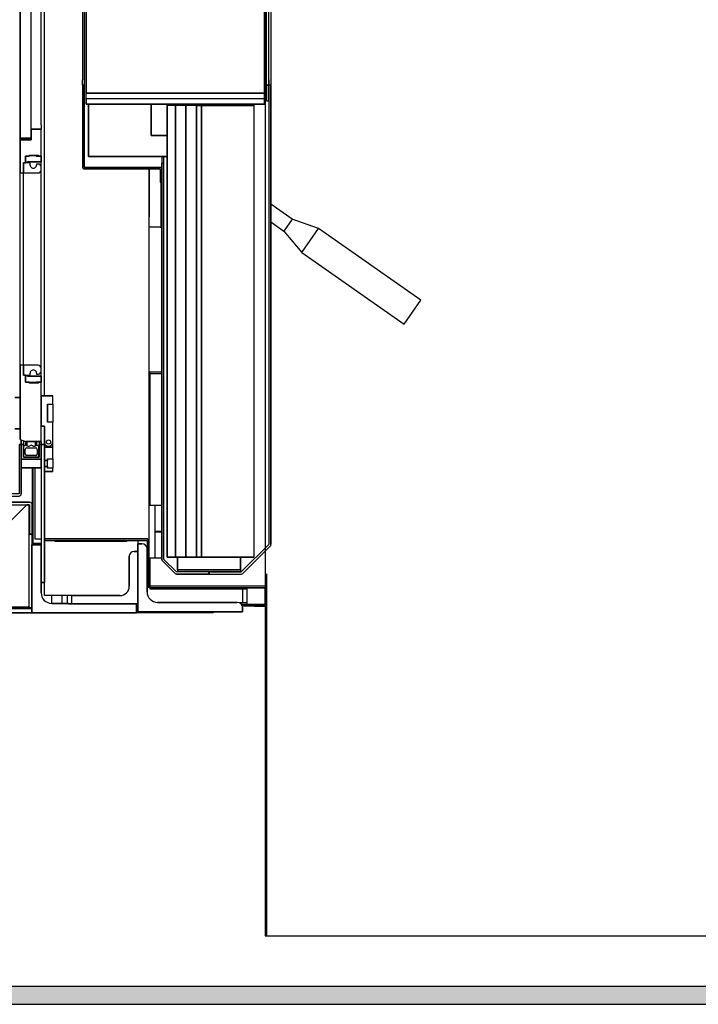
# Model space of a CAD drawing. Units: centimetres. Extents: x 12 to 3128, y -538 to 4398.
# Drawn here: x 753 to 754, y -520 to -519 of the extents above; entities that cross this region are included whole.
import ezdxf
from ezdxf.lldxf.tags import DXFTag

# ---------------------------------------------------------------- set-up
doc = ezdxf.new("R2010")
doc.units = ezdxf.units.CM
doc.header["$LTSCALE"] = 10
doc.header["$MEASUREMENT"] = 0
for name, color, linetype in [('xrif_ESE PRG Interrato stralcio_170609$0$_arredi radio', 251, 'Continuous'), ('xrif_ESE PRG Interrato stralcio_170609$0$_PARETI MEDICALI_piombo', 96, 'Continuous'), ('xrif_ESE PRG Interrato stralcio_170609$0$Arredo', 251, 'Continuous')]:
    doc.layers.add(name, color=color, linetype=linetype)
doc.layers.add('xrif_ESE PRG Interrato stralcio_170609$0$AREE_NPLT', color=23, linetype='Continuous', plot=False)
tags = doc.linetypes.add('xrif_ESE PRG Interrato stralcio_170609$0$HIDDEN2', pattern=[0.1875, 0.125, -0.0625]).pattern_tags.tags
tags[6:7] = [DXFTag(74, 4), DXFTag(75, 0), DXFTag(340, '0'), DXFTag(46, 0.0), DXFTag(50, 0.0), DXFTag(44, 0.0), DXFTag(45, 0.0)]
tags[4:5] = [DXFTag(74, 4), DXFTag(75, 0), DXFTag(340, '0'), DXFTag(46, 0.0), DXFTag(50, 0.0), DXFTag(44, 0.0), DXFTag(45, 0.0)]

# ---------------------------------------------------------------- blocks, each defined once
blk = doc.blocks.new('*E49')
at = {"color": 0, "linetype": 'Continuous', "ltscale": 25.4}
for points in [[(1305, 408.02), (1306.5, 408.02), (1306.5, 420.51, 0.414214), (1304.99, 422.02), (1232.51, 422.02, -0.414214), (1232.5, 422.03), (1232.5, 500.5), (1231, 500.5), (1231, 422.03, 0.414214), (1232.51, 420.52), (1304.99, 420.52, -0.414214), (1305, 420.51), (1305, 408.02)], [(1351.34, 34), (1382.33, 34, 0.198912), (1383.75, 34.59), (1409.91, 60.75, 0.198912), (1410.5, 62.17), (1410.5, 500.5), (1408.5, 500.5), (1408.5, 62.17, -0.198912), (1408.5, 62.16), (1382.34, 36, -0.198912), (1382.33, 36), (1351.34, 36), (1351.34, 34)], [(1351.52, 36), (1320.52, 36, -0.198912), (1320.52, 36), (1308.5, 48.02, -0.198912), (1308.5, 48.02), (1308.5, 426), (1306.5, 426), (1306.5, 48.02, 0.198912), (1307.09, 46.6), (1319.1, 34.59, 0.198912), (1320.52, 34), (1351.52, 34), (1351.52, 36)], [(242.5, 108.49), (1170.49, 108.49, 0.414214), (1172.5, 110.5), (1172.5, 157.5), (1170.5, 157.5), (1170.5, 110.5, -0.414214), (1170.49, 110.49), (242.5, 110.49), (242.5, 108.49)], [(1183, 100, 0.414214), (1180.5, 102.5), (1129.5, 102.5, 0.414214), (1127, 100), (1127, 72), (1129.5, 72), (1129.5, 100, -0.414214), (1129.5, 100), (1180.5, 100, -0.414214), (1180.5, 100), (1180.5, 72), (1183, 72), (1183, 100)], [(1292.5, 21.5), (1294, 21.5), (1294, 65.99, 0.414214), (1292.49, 67.5), (1194.5, 67.5), (1194.5, 66), (1292.49, 66, -0.414214), (1292.5, 65.99), (1292.5, 21.5)], [(1405, 3.5, 0.414214), (1406.5, 5), (1406.5, 21, 0.414214), (1405, 22.5), (1295, 22.5), (1295, 21), (1405, 21, -0.414214), (1405, 21), (1405, 5, -0.414214), (1405, 5), (1395, 5), (1395, 3.5), (1405, 3.5)]]:
    blk.add_lwpolyline(points, format="xyb", close=True, dxfattribs=at)
for centre, start, end in [((1232.51, 422.03), 180, 270), ((1304.99, 420.51), 0, 90), ((1292.49, 65.99), 0, 90), ((1408.49, 62.17), 315, 360), ((1308.51, 48.02), 180, 225), ((1320.52, 36.01), 225, 270), ((1382.33, 36.01), 270, 315)]:
    blk.add_arc(centre, 0.01, start, end, dxfattribs=at)
blk = doc.blocks.new('xrif_ESE PRG Interrato stralcio_170609$0$A$C1024189C')
h = blk.add_hatch()
h.set_pattern_fill('ANGLE', color=256)
h.set_pattern_definition([(0, (-3.1406, 81.772), (0, 6.985), [5.08, -1.905]), (90, (-3.1406, 81.772), (-6.985, 4e-16), [5.08, -1.905])])
h.paths.add_polyline_path([(0.049, 8.8528), (1.4565, 8.8528), (1.4565, 7.3253), (0.049, 7.3253)])
h.paths.add_polyline_path([(1.3615, 7.3253), (0.04934, 7.3253), (0.04934, 1.85957), (1.3615, 1.85957)])
h.paths.add_polyline_path([(0.04934, 1.85957), (1.46234, 1.85957), (1.46234, 0.35657), (0.90934, 0.35657), (0.90934, 0), (0.70934, 0), (0.70934, 0.35657), (0.04934, 0.35657)])
at = {"linetype": 'Continuous', "ltscale": 25.4}
for p, q in [((1.24634, 0.56357), (1.24634, 1.65907)), ((1.22334, 0.80957), (1.22334, 1.40957)), ((1.22334, 1.40957), (1.22334, 0.80957)), ((1.23384, 0.80957), (1.23384, 1.40957)), ((1.23384, 0.80957), (1.23384, 1.40957)), ((1.24334, 0.82207), (1.24334, 1.39707)), ((1.28634, 0.85257), (1.28634, 1.35257)), ((1.28634, 1.35257), (1.28634, 0.85257)), ((1.45634, 0.85257), (1.45634, 1.35257)), ((1.45634, 0.85257), (1.45634, 1.35257)), ((1.28284, 1.34007), (1.28284, 0.86507)), ((1.28434, 1.34007), (1.28434, 0.86507)), ((1.45834, 0.86507), (1.45834, 1.34007)), ((1.46034, 0.86507), (1.46034, 1.34007)), ((1.46034, 0.86507), (1.46034, 1.34007)), ((1.46234, 1.34007), (1.46234, 0.86507)), ((1.28284, 0.86007), (1.28284, 0.86507)), ((1.28434, 0.86507), (1.28434, 0.86007)), ((1.45834, 0.86007), (1.45834, 0.86507)), ((1.46034, 0.86007), (1.46034, 0.86507)), ((1.46034, 0.86507), (1.46034, 0.86007)), ((1.46234, 0.86507), (1.46234, 0.86007)), ((1.28284, 0.86007), (1.28284, 0.7816)), ((1.28284, 0.86007), (1.28434, 0.86007)), ((1.28434, 0.86007), (1.28434, 0.7816)), ((1.45834, 0.84507), (1.45834, 0.86007)), ((1.45834, 0.86007), (1.46034, 0.86007)), ((1.46034, 0.86007), (1.45834, 0.86007)), ((1.45834, 0.86007), (1.45834, 0.84507)), ((1.46034, 0.86007), (1.46034, 0.42174)), ((1.46234, 0.86007), (1.46034, 0.86007)), ((1.46034, 0.84507), (1.46034, 0.86007)), ((1.46034, 0.84507), (1.46034, 0.86007)), ((1.46234, 0.86007), (1.46234, 0.42174)), ((1.28634, 0.84707), (1.28634, 0.85257)), ((1.45634, 0.85257), (1.28634, 0.85257)), ((1.28634, 0.85257), (1.45634, 0.85257)), ((1.45634, 0.84707), (1.28634, 0.84707)), ((1.28634, 0.84207), (1.28634, 0.84707)), ((1.45634, 0.84707), (1.28634, 0.84707)), ((1.28634, 0.84707), (1.28634, 0.84207)), ((1.45634, 0.84707), (1.45634, 0.85257)), ((1.45634, 0.85257), (1.45634, 0.85257)), ((1.45634, 0.84207), (1.45634, 0.84707)), ((1.45634, 0.84207), (1.45634, 0.84707)), ((1.45634, 0.84207), (1.28634, 0.84207)), ((1.28634, 0.84207), (1.45634, 0.84207)), ((1.28834, 0.79207), (1.28834, 0.84207)), ((1.28834, 0.84207), (1.34834, 0.84207)), ((1.34834, 0.84207), (1.28834, 0.84207)), ((1.28834, 0.84207), (1.28834, 0.79207)), ((1.34834, 0.84207), (1.34834, 0.81207)), ((1.36334, 0.84207), (1.34834, 0.84207)), ((1.34834, 0.84207), (1.34834, 0.81207)), ((1.36334, 0.84207), (1.34834, 0.84207)), ((1.34834, 0.84207), (1.34834, 0.81207)), ((1.34834, 0.81207), (1.34834, 0.84207)), ((1.36334, 0.81207), (1.36334, 0.84207)), ((1.36334, 0.81207), (1.36334, 0.84207)), ((1.36334, 0.84207), (1.36334, 0.84207)), ((1.36334, 0.40957), (1.36334, 0.84057)), ((1.37134, 0.84057), (1.36334, 0.84057)), ((1.37134, 0.84057), (1.36334, 0.84057)), ((1.36334, 0.84057), (1.36334, 0.40957)), ((1.37134, 0.84057), (1.37134, 0.84207)), ((1.37134, 0.84057), (1.37134, 0.84207)), ((1.37134, 0.40957), (1.37134, 0.84057)), ((1.38134, 0.84057), (1.37134, 0.84057)), ((1.37134, 0.84057), (1.37134, 0.40957)), ((1.38134, 0.84057), (1.37134, 0.84057)), ((1.37134, 0.84057), (1.37134, 0.40957)), ((1.37134, 0.40957), (1.37134, 0.84057)), ((1.38134, 0.84057), (1.38134, 0.84207)), ((1.38134, 0.84057), (1.38134, 0.84207)), ((1.38134, 0.40957), (1.38134, 0.84057)), ((1.39134, 0.84057), (1.38134, 0.84057)), ((1.38134, 0.84057), (1.38134, 0.40957)), ((1.39134, 0.84057), (1.38134, 0.84057)), ((1.38134, 0.84057), (1.38134, 0.40957)), ((1.38134, 0.40957), (1.38134, 0.84057)), ((1.39134, 0.84057), (1.39134, 0.84207)), ((1.39134, 0.84207), (1.39134, 0.84057)), ((1.39134, 0.84057), (1.39134, 0.40957)), ((1.39134, 0.84057), (1.39134, 0.40957)), ((1.39134, 0.84057), (1.39634, 0.84057)), ((1.39134, 0.40957), (1.39134, 0.84057)), ((1.39634, 0.84057), (1.39134, 0.84057)), ((1.39134, 0.84057), (1.39134, 0.40957)), ((1.39634, 0.84057), (1.39634, 0.84207)), ((1.39634, 0.84057), (1.39634, 0.84207)), ((1.39634, 0.40957), (1.39634, 0.84057)), ((1.39634, 0.84057), (1.44634, 0.84057)), ((1.39634, 0.84057), (1.39634, 0.40957)), ((1.44634, 0.84057), (1.39634, 0.84057)), ((1.39634, 0.84057), (1.39634, 0.40957)), ((1.39634, 0.40957), (1.39634, 0.84057)), ((1.44634, 0.84057), (1.44634, 0.84207)), ((1.44634, 0.40957), (1.44634, 0.84057)), ((1.44634, 0.40957), (1.44634, 0.84057)), ((1.45634, 0.84207), (1.45634, 0.84207)), ((1.45834, 0.84507), (1.46034, 0.84507)), ((1.45834, 0.84507), (1.46034, 0.84507)), ((1.45834, 0.84507), (1.45834, 0.84507)), ((1.23384, 0.81807), (1.23384, 0.80807)), ((1.23384, 0.81807), (1.24334, 0.81807)), ((1.24334, 0.81807), (1.23384, 0.81807)), ((1.23384, 0.81807), (1.23384, 0.80807)), ((1.24334, 0.82207), (1.24334, 0.81807)), ((1.24334, 0.79239), (1.24334, 0.81807)), ((1.24334, 0.79239), (1.24334, 0.81807)), ((1.22334, 0.80807), (1.22334, 0.80957)), ((1.23384, 0.80957), (1.22334, 0.80957)), ((1.22334, 0.80957), (1.23384, 0.80957)), ((1.22334, 0.80807), (1.23384, 0.80807)), ((1.22334, 0.77627), (1.22334, 0.80807)), ((1.23384, 0.80807), (1.22334, 0.80807)), ((1.22334, 0.80807), (1.22334, 0.77627)), ((1.23384, 0.80957), (1.23384, 0.80957)), ((1.34834, 0.81207), (1.36334, 0.81207)), ((1.36334, 0.81207), (1.34834, 0.81207)), ((1.34834, 0.81207), (1.36334, 0.81207)), ((1.36334, 0.81207), (1.34834, 0.81207)), ((1.36334, 0.79207), (1.36334, 0.81207)), ((1.36334, 0.79207), (1.36334, 0.81207)), ((1.22834, 0.7857), (1.22834, 0.79239)), ((1.22834, 0.79239), (1.23184, 0.79239)), ((1.22834, 0.79239), (1.23134, 0.79239)), ((1.22834, 0.78585), (1.22834, 0.79239)), ((1.23184, 0.79239), (1.22834, 0.79239)), ((1.22834, 0.79239), (1.22834, 0.7857)), ((1.22834, 0.78585), (1.22834, 0.79239)), ((1.22834, 0.79239), (1.23134, 0.79239)), ((1.23134, 0.79239), (1.23234, 0.7934)), ((1.23134, 0.79239), (1.23234, 0.7934)), ((1.23184, 0.79239), (1.23234, 0.7929)), ((1.23234, 0.7929), (1.23184, 0.79239)), ((1.23234, 0.7934), (1.24034, 0.7934)), ((1.23234, 0.7929), (1.23234, 0.7934)), ((1.23234, 0.7934), (1.24034, 0.7934)), ((1.23234, 0.7929), (1.23834, 0.7929)), ((1.23834, 0.7929), (1.23234, 0.7929)), ((1.23834, 0.7929), (1.23884, 0.79239)), ((1.23884, 0.79239), (1.23834, 0.7929)), ((1.23884, 0.79239), (1.24334, 0.79239)), ((1.24334, 0.79239), (1.23884, 0.79239)), ((1.23884, 0.79239), (1.23884, 0.79239)), ((1.24034, 0.7934), (1.24134, 0.79239)), ((1.24034, 0.79239), (1.24034, 0.7934)), ((1.24034, 0.7934), (1.24134, 0.79239)), ((1.24134, 0.79239), (1.24334, 0.79239)), ((1.24134, 0.79239), (1.24334, 0.79239)), ((1.24334, 0.79239), (1.24334, 0.78686)), ((1.24334, 0.78686), (1.24334, 0.79239)), ((1.36334, 0.79207), (1.28834, 0.79207)), ((1.28834, 0.79207), (1.36334, 0.79207)), ((1.35834, 0.79207), (1.35834, 0.78557)), ((1.36034, 0.78557), (1.36034, 0.79207)), ((1.36334, 0.79207), (1.36334, 0.79207)), ((1.22634, 0.77627), (1.22634, 0.78585)), ((1.22634, 0.78585), (1.22834, 0.78585)), ((1.22634, 0.78585), (1.22634, 0.77627)), ((1.23234, 0.78585), (1.22634, 0.78585)), ((1.22634, 0.77627), (1.22634, 0.78585)), ((1.22634, 0.78585), (1.22834, 0.78585)), ((1.22634, 0.78585), (1.22634, 0.77627)), ((1.23234, 0.78585), (1.22634, 0.78585)), ((1.22634, 0.78585), (1.22634, 0.78585)), ((1.22834, 0.7857), (1.22834, 0.78585)), ((1.24334, 0.78686), (1.23134, 0.78686)), ((1.23134, 0.78686), (1.24334, 0.78686)), ((1.23284, 0.78384), (1.23284, 0.78535)), ((1.23284, 0.78384), (1.23284, 0.78535)), ((1.23884, 0.78434), (1.23884, 0.78384)), ((1.23884, 0.78434), (1.23884, 0.78384)), ((1.24034, 0.78484), (1.23934, 0.78484)), ((1.24034, 0.78484), (1.23934, 0.78484)), ((1.24334, 0.78182), (1.24334, 0.78686)), ((1.24334, 0.7793), (1.24334, 0.78182)), ((1.24334, 0.7793), (1.24334, 0.78182)), ((1.28435, 0.7816), (1.35683, 0.7816)), ((1.28435, 0.78159), (1.35683, 0.78159)), ((1.28435, 0.78009), (1.35683, 0.78009)), ((1.34584, 0.7816), (1.34584, 0.78159)), ((1.34584, 0.78009), (1.34584, 0.42557)), ((1.34634, 0.78009), (1.34634, 0.73457)), ((1.35684, 0.78008), (1.35684, 0.76759)), ((1.35834, 0.4076), (1.35834, 0.78557)), ((1.36034, 0.78557), (1.35834, 0.78557)), ((1.35834, 0.78008), (1.35834, 0.76759)), ((1.36034, 0.4076), (1.36034, 0.78557)), ((1.22334, 0.77627), (1.22634, 0.77627)), ((1.22334, 0.59287), (1.22334, 0.77627)), ((1.22334, 0.77627), (1.22634, 0.77627)), ((1.22634, 0.59287), (1.22634, 0.77627)), ((1.22634, 0.77627), (1.24034, 0.77627)), ((1.22634, 0.59287), (1.22634, 0.77627)), ((1.22634, 0.77627), (1.22634, 0.77627)), ((1.22634, 0.77627), (1.24034, 0.77627)), ((1.24334, 0.58985), (1.24334, 0.7793)), ((1.35684, 0.76759), (1.35834, 0.76759)), ((1.35734, 0.7676), (1.35734, 0.72393)), ((1.35734, 0.7676), (1.35734, 0.72393)), ((1.48271, 0.73237), (1.46234, 0.74663)), ((1.34584, 0.73407), (1.34634, 0.73457)), ((1.35733, 0.72447), (1.34584, 0.72447)), ((1.46234, 0.72954), (1.47468, 0.7209)), ((1.48271, 0.73237), (1.47468, 0.7209)), ((1.50784, 0.72332), (1.48271, 0.73237)), ((1.47468, 0.7209), (1.49178, 0.70039)), ((1.49178, 0.70039), (1.50784, 0.72332)), ((1.6055, 0.65494), (1.50784, 0.72332)), ((1.49178, 0.70039), (1.58944, 0.632)), ((1.58944, 0.632), (1.6055, 0.65494)), ((1.22334, 0.52209), (1.22334, 0.59287)), ((1.22634, 0.59287), (1.22334, 0.59287)), ((1.22634, 0.59287), (1.22334, 0.59287)), ((1.22334, 0.59287), (1.22334, 0.52209)), ((1.22634, 0.5833), (1.22634, 0.59287)), ((1.22634, 0.59287), (1.22634, 0.5833)), ((1.24034, 0.59287), (1.22634, 0.59287)), ((1.22634, 0.5833), (1.22634, 0.59287)), ((1.22634, 0.59287), (1.22634, 0.5833)), ((1.24034, 0.59287), (1.22634, 0.59287)), ((1.22634, 0.59287), (1.22634, 0.59287)), ((1.22834, 0.5833), (1.22634, 0.5833)), ((1.22634, 0.5833), (1.23234, 0.5833)), ((1.22834, 0.5833), (1.22634, 0.5833)), ((1.22634, 0.5833), (1.23234, 0.5833)), ((1.22834, 0.57675), (1.22834, 0.58344)), ((1.22834, 0.5833), (1.22834, 0.58344)), ((1.22834, 0.58344), (1.22834, 0.57675)), ((1.22834, 0.57675), (1.22834, 0.5833)), ((1.22834, 0.57675), (1.22834, 0.5833)), ((1.23284, 0.5838), (1.23284, 0.58531)), ((1.23284, 0.5838), (1.23284, 0.58531)), ((1.23884, 0.58531), (1.23884, 0.58481)), ((1.23884, 0.58531), (1.23884, 0.58481)), ((1.23934, 0.5843), (1.24034, 0.5843)), ((1.23934, 0.5843), (1.24034, 0.5843)), ((1.24334, 0.58733), (1.24334, 0.58985)), ((1.24334, 0.58733), (1.24334, 0.58985)), ((1.24334, 0.58229), (1.24334, 0.58706)), ((1.34684, 0.58457), (1.34684, 0.58607)), ((1.35834, 0.58607), (1.34684, 0.58607)), ((1.34684, 0.58457), (1.34684, 0.45907)), ((1.35834, 0.58457), (1.34684, 0.58457)), ((1.35834, 0.58457), (1.34684, 0.58457)), ((1.23184, 0.57675), (1.22834, 0.57675)), ((1.23134, 0.57675), (1.22834, 0.57675)), ((1.22834, 0.57675), (1.23184, 0.57675)), ((1.23134, 0.57675), (1.22834, 0.57675)), ((1.23134, 0.58229), (1.24334, 0.58229)), ((1.24334, 0.58229), (1.23134, 0.58229)), ((1.23234, 0.57575), (1.23134, 0.57675)), ((1.23234, 0.57575), (1.23134, 0.57675)), ((1.23234, 0.57625), (1.23184, 0.57675)), ((1.23184, 0.57675), (1.23234, 0.57625)), ((1.23834, 0.57625), (1.23234, 0.57625)), ((1.23234, 0.57575), (1.23234, 0.57625)), ((1.23234, 0.57625), (1.23834, 0.57625)), ((1.24034, 0.57575), (1.23234, 0.57575)), ((1.24034, 0.57575), (1.23234, 0.57575)), ((1.23884, 0.57675), (1.23834, 0.57625)), ((1.23834, 0.57625), (1.23884, 0.57675)), ((1.24334, 0.57675), (1.23884, 0.57675)), ((1.23884, 0.57675), (1.24334, 0.57675)), ((1.24134, 0.57675), (1.24034, 0.57575)), ((1.24034, 0.57575), (1.24034, 0.57675)), ((1.24134, 0.57675), (1.24034, 0.57575)), ((1.24334, 0.57675), (1.24134, 0.57675)), ((1.24334, 0.57675), (1.24134, 0.57675)), ((1.24334, 0.58229), (1.24334, 0.57675)), ((1.24334, 0.57675), (1.24334, 0.58229)), ((1.24334, 0.52007), (1.24334, 0.57675)), ((1.24334, 0.57675), (1.24334, 0.57675)), ((1.24334, 0.52007), (1.24334, 0.57675)), ((1.34584, 0.57557), (1.34684, 0.57557)), ((1.34684, 0.56607), (1.34584, 0.56607)), ((1.21834, 0.56207), (1.22334, 0.56207)), ((1.22334, 0.56207), (1.21834, 0.56207)), ((1.22334, 0.53207), (1.22334, 0.56207)), ((1.22334, 0.53207), (1.22334, 0.56207)), ((1.24334, 0.56357), (1.24334, 0.53457)), ((1.24334, 0.56357), (1.25434, 0.56357)), ((1.25434, 0.56357), (1.24334, 0.56357)), ((1.24334, 0.56357), (1.24334, 0.53457)), ((1.24934, 0.55553), (1.25434, 0.55553)), ((1.24934, 0.55553), (1.24934, 0.53861)), ((1.24934, 0.53861), (1.24934, 0.55553)), ((1.24934, 0.55553), (1.25434, 0.55553)), ((1.25434, 0.55553), (1.25434, 0.56357)), ((1.25434, 0.55553), (1.25434, 0.56357)), ((1.25434, 0.55553), (1.25434, 0.55207)), ((1.25434, 0.55207), (1.25434, 0.54207)), ((1.25434, 0.53861), (1.24934, 0.53861)), ((1.25434, 0.53861), (1.24934, 0.53861)), ((1.25434, 0.54207), (1.25434, 0.53861)), ((1.25434, 0.51957), (1.25434, 0.53861)), ((1.25434, 0.51957), (1.25434, 0.53861)), ((1.25434, 0.53861), (1.25434, 0.53861)), ((1.22334, 0.53207), (1.21834, 0.53207)), ((1.21834, 0.53207), (1.22334, 0.53207)), ((1.24634, 0.53457), (1.24334, 0.53457)), ((1.24334, 0.53457), (1.24634, 0.53457)), ((1.24634, 0.51957), (1.24634, 0.53457)), ((1.24634, 0.53457), (1.24634, 0.51957)), ((1.22234, 0.51707), (1.22434, 0.51707)), ((1.22334, 0.52209), (1.22834, 0.52007)), ((1.22334, 0.52209), (1.22834, 0.52007)), ((1.22434, 0.51707), (1.22434, 0.52169)), ((1.22434, 0.52169), (1.22434, 0.51707)), ((1.22434, 0.51707), (1.22434, 0.47007)), ((1.22434, 0.50307), (1.22434, 0.51707)), ((1.22434, 0.51707), (1.22634, 0.51707)), ((1.22634, 0.51707), (1.22434, 0.51707)), ((1.22434, 0.51707), (1.22434, 0.50307)), ((1.22634, 0.52088), (1.22634, 0.51707)), ((1.22634, 0.51707), (1.22634, 0.50507)), ((1.22634, 0.50507), (1.22634, 0.51707)), ((1.24334, 0.52007), (1.22834, 0.52007)), ((1.22834, 0.52007), (1.24334, 0.52007)), ((1.22859, 0.51657), (1.22859, 0.52007)), ((1.2299, 0.51608), (1.2299, 0.52007)), ((1.23778, 0.51608), (1.23778, 0.52007)), ((1.23909, 0.51657), (1.23909, 0.52007)), ((1.24134, 0.52007), (1.24134, 0.51707)), ((1.24134, 0.51707), (1.24334, 0.51707)), ((1.24134, 0.50507), (1.24134, 0.51707)), ((1.24334, 0.51707), (1.24134, 0.51707)), ((1.24134, 0.51707), (1.24134, 0.50507)), ((1.24334, 0.51707), (1.24334, 0.52007)), ((1.24334, 0.52007), (1.24334, 0.51707)), ((1.24334, 0.52007), (1.24334, 0.52007)), ((1.24334, 0.51707), (1.24334, 0.38557)), ((1.24334, 0.51707), (1.24634, 0.51707)), ((1.24334, 0.51707), (1.24334, 0.50307)), ((1.24634, 0.51707), (1.24334, 0.51707)), ((1.24334, 0.51707), (1.24334, 0.38557)), ((1.24334, 0.50307), (1.24334, 0.51707)), ((1.24634, 0.51707), (1.24634, 0.51957)), ((1.24634, 0.51707), (1.24634, 0.38557)), ((1.24634, 0.38557), (1.24634, 0.51707)), ((1.25434, 0.51457), (1.25434, 0.51957)), ((1.22659, 0.51457), (1.22659, 0.50507)), ((1.22659, 0.51457), (1.22659, 0.50507)), ((1.22809, 0.50807), (1.22809, 0.51257)), ((1.22809, 0.50807), (1.22809, 0.51257)), ((1.22859, 0.51657), (1.2299, 0.51608)), ((1.2299, 0.51608), (1.22859, 0.51657)), ((1.22959, 0.51407), (1.23809, 0.51407)), ((1.22959, 0.51407), (1.23809, 0.51407)), ((1.23778, 0.51608), (1.23909, 0.51657)), ((1.23909, 0.51657), (1.23778, 0.51608)), ((1.23778, 0.51608), (1.23778, 0.51608)), ((1.23809, 0.51407), (1.23809, 0.51407)), ((1.23959, 0.51257), (1.23959, 0.50807)), ((1.23959, 0.51257), (1.23959, 0.50807)), ((1.24109, 0.50507), (1.24109, 0.51457)), ((1.24109, 0.50507), (1.24109, 0.51457)), ((1.24634, 0.51457), (1.25434, 0.51457)), ((1.24634, 0.50182), (1.24634, 0.51457)), ((1.24634, 0.51457), (1.24634, 0.50182)), ((1.25434, 0.51457), (1.24634, 0.51457)), ((1.24634, 0.51457), (1.24634, 0.51457)), ((1.25434, 0.50357), (1.25434, 0.51457)), ((1.25434, 0.50357), (1.25434, 0.51457)), ((1.22434, 0.50307), (1.22434, 0.49507)), ((1.22434, 0.50307), (1.24334, 0.50307)), ((1.24334, 0.50307), (1.22434, 0.50307)), ((1.24334, 0.50307), (1.22434, 0.50307)), ((1.22434, 0.50307), (1.22434, 0.49507)), ((1.22434, 0.50307), (1.24334, 0.50307)), ((1.22634, 0.50507), (1.24134, 0.50507)), ((1.24134, 0.50507), (1.22634, 0.50507)), ((1.22659, 0.50507), (1.24109, 0.50507)), ((1.22659, 0.50507), (1.24109, 0.50507)), ((1.23809, 0.50657), (1.22959, 0.50657)), ((1.23809, 0.50657), (1.22959, 0.50657)), ((1.24334, 0.50307), (1.24334, 0.49507)), ((1.24334, 0.49507), (1.24334, 0.50307)), ((1.24334, 0.50307), (1.24334, 0.50307)), ((1.24934, 0.50182), (1.24634, 0.50182)), ((1.24634, 0.50182), (1.24934, 0.50182)), ((1.24934, 0.50357), (1.24934, 0.50182)), ((1.24934, 0.50357), (1.25434, 0.50357)), ((1.24934, 0.50182), (1.24934, 0.50357)), ((1.24934, 0.50357), (1.25434, 0.50357)), ((1.24934, 0.49632), (1.24934, 0.50182)), ((1.25434, 0.50357), (1.25434, 0.49457)), ((1.24334, 0.49507), (1.22434, 0.49507)), ((1.22434, 0.49507), (1.24334, 0.49507)), ((1.23484, 0.49507), (1.23484, 0.45957)), ((1.23534, 0.49507), (1.23534, 0.42264)), ((1.23734, 0.49507), (1.23734, 0.42708)), ((1.24334, 0.49507), (1.24334, 0.49507)), ((1.24634, 0.49632), (1.24934, 0.49632)), ((1.24634, 0.49157), (1.24634, 0.49632)), ((1.24934, 0.49632), (1.24634, 0.49632)), ((1.24634, 0.49632), (1.24634, 0.49157)), ((1.25434, 0.49157), (1.24634, 0.49157)), ((1.24634, 0.49157), (1.25434, 0.49157)), ((1.24934, 0.49632), (1.24934, 0.49457)), ((1.24934, 0.49457), (1.24934, 0.49632)), ((1.25434, 0.49457), (1.24934, 0.49457)), ((1.25434, 0.49457), (1.24934, 0.49457)), ((1.25434, 0.49157), (1.25434, 0.49457)), ((1.25434, 0.49157), (1.25434, 0.49457)), ((1.25434, 0.49157), (1.25434, 0.49157)), ((1.18134, 0.46207), (1.23234, 0.46207)), ((1.18134, 0.45957), (1.23234, 0.45957)), ((1.22959, 0.45957), (1.20684, 0.43682)), ((1.22959, 0.45957), (1.20684, 0.43682)), ((1.20884, 0.45957), (1.22959, 0.45957)), ((1.22959, 0.45957), (1.22959, 0.45957)), ((1.22959, 0.45957), (1.22959, 0.45957)), ((1.23184, 0.45957), (1.22959, 0.45957)), ((1.23184, 0.45957), (1.22959, 0.45957)), ((1.23184, 0.45957), (1.23184, 0.45957)), ((1.23184, 0.36232), (1.23184, 0.45957)), ((1.23184, 0.36232), (1.23184, 0.45957)), ((1.23234, 0.43157), (1.23234, 0.45957)), ((1.23484, 0.43157), (1.23484, 0.45957)), ((1.35834, 0.45907), (1.34684, 0.45907)), ((1.35184, 0.45907), (1.35184, 0.43432)), ((1.35834, 0.43432), (1.35184, 0.43432)), ((1.35184, 0.43382), (1.35184, 0.40907)), ((1.35184, 0.43382), (1.35834, 0.43382)), ((1.23484, 0.43157), (1.23234, 0.43157)), ((1.23434, 0.43157), (1.23434, 0.42157)), ((1.23734, 0.42708), (1.24334, 0.42708)), ((1.24634, 0.42708), (1.34433, 0.42708)), ((1.24634, 0.42707), (1.34433, 0.42707)), ((1.24634, 0.42557), (1.24634, 0.42707)), ((1.24634, 0.42557), (1.34433, 0.42557)), ((1.25634, 0.42708), (1.25634, 0.42707)), ((1.25634, 0.42557), (1.25634, 0.42507)), ((1.25634, 0.42507), (1.32534, 0.42507)), ((1.26334, 0.42707), (1.26334, 0.42708)), ((1.26334, 0.42707), (1.26334, 0.42708)), ((1.26334, 0.42507), (1.26334, 0.42557)), ((1.26334, 0.42507), (1.26334, 0.42557)), ((1.26834, 0.42708), (1.26834, 0.42707)), ((1.26834, 0.42557), (1.26834, 0.42507)), ((1.31834, 0.42708), (1.31834, 0.42707)), ((1.31834, 0.42557), (1.31834, 0.42507)), ((1.32534, 0.42707), (1.32534, 0.42708)), ((1.32534, 0.42507), (1.32534, 0.42557)), ((1.33534, 0.42708), (1.33534, 0.42707)), ((1.33534, 0.42557), (1.33534, 0.42257)), ((1.34434, 0.42556), (1.34434, 0.38107)), ((1.34584, 0.42556), (1.34584, 0.38107)), ((1.23434, 0.42157), (1.24334, 0.42157)), ((1.23434, 0.35657), (1.23434, 0.42157)), ((1.23434, 0.42157), (1.23434, 0.35657)), ((1.24334, 0.42157), (1.23434, 0.42157)), ((1.23434, 0.42157), (1.23434, 0.42157)), ((1.23534, 0.42157), (1.23534, 0.42264)), ((1.24334, 0.42264), (1.23534, 0.42264)), ((1.24334, 0.42157), (1.24334, 0.37557)), ((1.24334, 0.37557), (1.24334, 0.42157)), ((1.33184, 0.41507), (1.33534, 0.41507)), ((1.33534, 0.41507), (1.33184, 0.41507)), ((1.33534, 0.35757), (1.33534, 0.42257)), ((1.33534, 0.42257), (1.33934, 0.42257)), ((1.33934, 0.42257), (1.33534, 0.42257)), ((1.33534, 0.42257), (1.33534, 0.35757)), ((1.33534, 0.41507), (1.33534, 0.36557)), ((1.33534, 0.36557), (1.33534, 0.41507)), ((1.34434, 0.41757), (1.34434, 0.37657)), ((1.34434, 0.37657), (1.34434, 0.41757)), ((1.43418, 0.39558), (1.46034, 0.42173)), ((1.4356, 0.39416), (1.46175, 0.42032)), ((1.32734, 0.38207), (1.32734, 0.41057)), ((1.32734, 0.41057), (1.32734, 0.38207)), ((1.32734, 0.41057), (1.32734, 0.41057)), ((1.34684, 0.40907), (1.34684, 0.38207)), ((1.34684, 0.40907), (1.35834, 0.40907)), ((1.35893, 0.40618), (1.37095, 0.39416)), ((1.36034, 0.40759), (1.37236, 0.39558)), ((1.37134, 0.40957), (1.36334, 0.40957)), ((1.36334, 0.40957), (1.37134, 0.40957)), ((1.38134, 0.40957), (1.37134, 0.40957)), ((1.37134, 0.40957), (1.38134, 0.40957)), ((1.37134, 0.40957), (1.37134, 0.40957)), ((1.37334, 0.40957), (1.43334, 0.40957)), ((1.37334, 0.39757), (1.37334, 0.40957)), ((1.43334, 0.40957), (1.37334, 0.40957)), ((1.37334, 0.40957), (1.37334, 0.39757)), ((1.39134, 0.40957), (1.38134, 0.40957)), ((1.38134, 0.40957), (1.39134, 0.40957)), ((1.38134, 0.40957), (1.38134, 0.40957)), ((1.39634, 0.40957), (1.39134, 0.40957)), ((1.39134, 0.40957), (1.39134, 0.40957)), ((1.39134, 0.40957), (1.39634, 0.40957)), ((1.44634, 0.40957), (1.39634, 0.40957)), ((1.39634, 0.40957), (1.44634, 0.40957)), ((1.39634, 0.40957), (1.39634, 0.40957)), ((1.43334, 0.40957), (1.43334, 0.39757)), ((1.43334, 0.39757), (1.43334, 0.40957)), ((1.44634, 0.40957), (1.44634, 0.40957)), ((1.40336, 0.39557), (1.37237, 0.39557)), ((1.37334, 0.39757), (1.37334, 0.39557)), ((1.43334, 0.39757), (1.37334, 0.39757)), ((1.37334, 0.39757), (1.43334, 0.39757)), ((1.40318, 0.39357), (1.40318, 0.39557)), ((1.40318, 0.39557), (1.43417, 0.39557)), ((1.40336, 0.39557), (1.40336, 0.39357)), ((1.43334, 0.39757), (1.43334, 0.39557)), ((1.43334, 0.39757), (1.43334, 0.39757)), ((1.43434, 0.39574), (1.43334, 0.39574)), ((1.24634, 0.38557), (1.24334, 0.38557)), ((1.24334, 0.38557), (1.24634, 0.38557)), ((1.24634, 0.37307), (1.24634, 0.38557)), ((1.24634, 0.38557), (1.24634, 0.38557)), ((1.40336, 0.39357), (1.37237, 0.39357)), ((1.40318, 0.39357), (1.43417, 0.39357)), ((1.34434, 0.38107), (1.34584, 0.38107)), ((1.34684, 0.38057), (1.34684, 0.38207)), ((1.45684, 0.38207), (1.34684, 0.38207)), ((1.45684, 0.38057), (1.34684, 0.38057)), ((1.34684, 0.38057), (1.34684, 0.37957)), ((1.34684, 0.37957), (1.43934, 0.37957)), ((1.43534, 0.37957), (1.43534, 0.36607)), ((1.43934, 0.37957), (1.43934, 0.36457)), ((1.45684, 0.36457), (1.45684, 0.38057)), ((1.45834, 0.36457), (1.45834, 0.38057)), ((1.27234, 0.37307), (1.24634, 0.37307)), ((1.25334, 0.36557), (1.25334, 0.37307)), ((1.25334, 0.36557), (1.25334, 0.37307)), ((1.26334, 0.36557), (1.26334, 0.37307)), ((1.26334, 0.36557), (1.26334, 0.37307)), ((1.26834, 0.36557), (1.26834, 0.37307)), ((1.27234, 0.37307), (1.31834, 0.37307)), ((1.27234, 0.37307), (1.27234, 0.36557)), ((1.31834, 0.37307), (1.27234, 0.37307)), ((1.27234, 0.37307), (1.27234, 0.36557)), ((1.35434, 0.36657), (1.43034, 0.36657)), ((1.43034, 0.36657), (1.35434, 0.36657)), ((1.13234, 0.36232), (1.23184, 0.36232)), ((1.13234, 0.36232), (1.23184, 0.36232)), ((1.21434, 0.36057), (1.23434, 0.36057)), ((1.23434, 0.36057), (1.21434, 0.36057)), ((1.22934, 0.36157), (1.22859, 0.36232)), ((1.22984, 0.36157), (1.22934, 0.36157)), ((1.23184, 0.36157), (1.22984, 0.36157)), ((1.23184, 0.36232), (1.23184, 0.36157)), ((1.23184, 0.36157), (1.23434, 0.36157)), ((1.23434, 0.35657), (1.23434, 0.36057)), ((1.23434, 0.35657), (1.23434, 0.36057)), ((1.25334, 0.36557), (1.26934, 0.36557)), ((1.26934, 0.36557), (1.25334, 0.36557)), ((1.26934, 0.36507), (1.26934, 0.36557)), ((1.26934, 0.36507), (1.26934, 0.36557)), ((1.26934, 0.36507), (1.33434, 0.36507)), ((1.33434, 0.36507), (1.26934, 0.36507)), ((1.27234, 0.36557), (1.33534, 0.36557)), ((1.27234, 0.36557), (1.33534, 0.36557)), ((1.33434, 0.36507), (1.33434, 0.36557)), ((1.33434, 0.36507), (1.33434, 0.35657)), ((1.33434, 0.35657), (1.33434, 0.36507)), ((1.43534, 0.35757), (1.33534, 0.35757)), ((1.33534, 0.35757), (1.43534, 0.35757)), ((1.35734, 0.35757), (1.35734, 0.35657)), ((1.35784, 0.35757), (1.35784, 0.35657)), ((1.40734, 0.35757), (1.40734, 0.35657)), ((1.43534, 0.36607), (1.43252, 0.36607)), ((1.43934, 0.36457), (1.43434, 0.36457)), ((1.43634, 0.36457), (1.43434, 0.36457)), ((1.43634, 0.36307), (1.43511, 0.36307)), ((1.43934, 0.36607), (1.43534, 0.36607)), ((1.43534, 0.36157), (1.43534, 0.35757)), ((1.43534, 0.35757), (1.43534, 0.36157)), ((1.43534, 0.36157), (1.43534, 0.36157)), ((1.43634, 0.36457), (1.43934, 0.36457)), ((1.43934, 0.36307), (1.43634, 0.36307)), ((1.43934, 0.36457), (1.45684, 0.36457)), ((1.43934, 0.36307), (1.43934, 0.36457)), ((1.44684, 0.36457), (1.43934, 0.36457)), ((1.44684, 0.36307), (1.43934, 0.36307)), ((1.44684, 0.36307), (1.44684, 0.36457)), ((1.45684, 0.36457), (1.44684, 0.36457)), ((1.45684, 0.36307), (1.44684, 0.36307)), ((1.23434, 0.35657), (1.21434, 0.35657)), ((1.21434, 0.35657), (1.23434, 0.35657)), ((1.33434, 0.35657), (1.23434, 0.35657)), ((1.23434, 0.35657), (1.33434, 0.35657)), ((1.35734, 0.35657), (1.33434, 0.35657)), ((1.35784, 0.35657), (1.35734, 0.35657)), ((1.40734, 0.35657), (1.35784, 0.35657))]:
    blk.add_line(p, q, dxfattribs=at)
for centre, major_axis, start_param, end_param in [((1.23134, 0.78237), (-0.00317, 0.00317), -0.784841, -0.05151), ((1.23134, 0.78238), (-0.00317, 0.00317), -0.784983, -0.051368), ((1.23234, 0.78535), (0.000355, 0.000355), 5.494224, 7.064994), ((1.23234, 0.78535), (-0.000355, 0.000355), 3.923237, 5.494387), ((1.23584, 0.78381), (-0.00212, 0.00212), 0.778629, 3.93376), ((1.23584, 0.78381), (-0.00212, 0.00212), 0.778125, 3.934264), ((1.23934, 0.78434), (-0.000355, 0.000355), -0.781739, 0.789036), ((1.23934, 0.78434), (0.000355, 0.000355), 0.789072, 2.359817), ((1.24033, 0.78183), (0.00213, 0.00213), 5.494167, 7.064719), ((1.24033, 0.78183), (0.00213, 0.00213), 5.493903, 7.064983), ((1.28435, 0.7816), (0.00107, 0.00107), 2.356194, 3.926991), ((1.35683, 0.78009), (0.00107, 0.00107), 5.497787, 7.068583), ((1.35683, 0.78008), (0.00107, 0.00107), 5.497787, 7.068583), ((1.24033, 0.77929), (-0.00213, 0.00213), 2.360499, 3.93108), ((1.24033, 0.77929), (0.00213, 0.00213), 3.931599, 5.501573), ((1.24033, 0.58986), (0.00213, 0.00213), 5.494115, 7.063862), ((1.24033, 0.58986), (-0.00213, 0.00213), 3.92269, 5.493695), ((1.23134, 0.58677), (0.00317, 0.00317), 3.19302, 3.926516), ((1.23134, 0.58677), (-0.00317, 0.00317), 1.62224, 2.355703), ((1.23234, 0.5838), (-0.000355, 0.000355), 2.359781, 3.930557), ((1.23234, 0.5838), (-0.000355, 0.000355), 2.359699, 3.930639), ((1.23584, 0.58533), (0.00212, 0.00212), 5.491018, 8.646149), ((1.23584, 0.58533), (-0.00212, 0.00212), 3.919401, 7.076173), ((1.23934, 0.58481), (0.000355, 0.000355), 2.352554, 3.923334), ((1.23934, 0.58481), (0.000355, 0.000355), 2.352622, 3.923267), ((1.24033, 0.58731), (-0.00213, 0.00213), 2.359509, 3.93116), ((1.24033, 0.58731), (-0.00213, 0.00213), 2.359817, 3.930852), ((1.25034, 0.51957), (0.00283, 0.00283), 2.356194, 5.497787), ((1.25034, 0.51957), (0.00283, 0.00283), 2.356194, 5.497787), ((1.25034, 0.51957), (-0.00141, 0.00141), 3.926991, 10.210176), ((1.25034, 0.51957), (-0.00141, 0.00141), 3.926991, 10.210176), ((1.22859, 0.51457), (-0.00141, 0.00141), -0.785398, 0.785398), ((1.22859, 0.51457), (-0.00141, 0.00141), -0.785398, 0.785398), ((1.22959, 0.51257), (0.00106, 0.00106), 0.785398, 2.356194), ((1.22959, 0.51257), (0.00106, 0.00106), 0.785398, 2.356194), ((1.22959, 0.50807), (-0.00106, 0.00106), 0.785398, 2.356194), ((1.22959, 0.50807), (-0.00106, 0.00106), 0.785398, 2.356194), ((1.23122, 0.51759), (0.00141, 0.00141), 3.211153, 4.602122), ((1.23122, 0.51759), (0.00141, 0.00141), 3.211153, 4.602122), ((1.23384, 0.51431), (-0.00156, 0.00156), -1.46053, -0.110267), ((1.23384, 0.51431), (-0.00156, 0.00156), -1.46053, -0.110267), ((1.23647, 0.51759), (0.00141, 0.00141), 3.251859, 4.642829), ((1.23647, 0.51759), (0.00141, 0.00141), 3.251859, 4.642829), ((1.23809, 0.51257), (-0.00106, 0.00106), 3.926991, 5.497787), ((1.23809, 0.51257), (-0.00106, 0.00106), 3.926991, 5.497787), ((1.23809, 0.50807), (0.00106, 0.00106), 3.926991, 5.497787), ((1.23809, 0.50807), (0.00106, 0.00106), 3.926991, 5.497787), ((1.23909, 0.51457), (0.00141, 0.00141), 5.497787, 7.068583), ((1.23909, 0.51457), (0.00141, 0.00141), 5.497787, 7.068583), ((1.22233, 0.47007), (0.00142, 0.00142), 3.926991, 5.497787), ((1.23234, 0.45957), (-0.00177, 0.00177), 3.926991, 5.497787), ((1.34433, 0.42556), (0.00107, 0.00107), 5.497787, 7.068583), ((1.33184, 0.41057), (0.00318, 0.00318), 0.785398, 2.356194), ((1.33184, 0.41057), (0.00318, 0.00318), 0.785398, 2.356194), ((1.33934, 0.41757), (0.00354, 0.00354), 5.497787, 7.068583), ((1.33934, 0.41757), (0.00354, 0.00354), 5.497787, 7.068583), ((1.46033, 0.42174), (0.00142, 0.00142), 4.712389, 5.497787), ((1.36035, 0.4076), (0.00142, 0.00142), 2.356194, 3.141593), ((1.37237, 0.39558), (-0.00142, 0.00142), 1.570796, 2.356194), ((1.43417, 0.39558), (0.00142, 0.00142), 3.926991, 4.712389), ((1.31834, 0.38207), (0.00636, 0.00636), 3.926991, 5.497787), ((1.31834, 0.38207), (0.00636, 0.00636), 3.926991, 5.497787), ((1.35434, 0.37657), (0.00707, 0.00707), 2.356194, 3.926991), ((1.35434, 0.37657), (0.00707, 0.00707), 2.356194, 3.926991), ((1.45684, 0.38057), (-0.00106, 0.00106), 3.926991, 5.497787), ((1.25334, 0.37557), (0.00707, 0.00707), 2.356194, 3.926991), ((1.25334, 0.37557), (0.00707, 0.00707), 2.356194, 3.926991), ((1.43034, 0.36157), (0.00354, 0.00354), 5.497787, 7.068583), ((1.43034, 0.36157), (0.00354, 0.00354), 5.497787, 7.068583), ((1.45684, 0.36457), (-0.00106, 0.00106), 2.356194, 3.926991)]:
    blk.add_ellipse(centre, major_axis=major_axis, ratio=1, start_param=start_param, end_param=end_param, dxfattribs=at)
blk.add_open_spline([(1.35836, 0.72432), (1.3583, 0.72434), (1.35825, 0.72436), (1.35811, 0.72439), (1.35802, 0.72441), (1.35774, 0.72445), (1.35754, 0.72447), (1.35733, 0.72447)], degree=3, knots=[0, 0, 0, 0, 0.193668, 0.193668, 0.4624453, 0.4624453, 1, 1, 1, 1], dxfattribs=at)
at = {"layer": 'xrif_ESE PRG Interrato stralcio_170609$0$Arredo', "linetype": 'xrif_ESE PRG Interrato stralcio_170609$0$HIDDEN2', "xscale": 0.001000000003841706, "yscale": 0.001000000003841706, "zscale": 0.001000000003841706}
blk.add_blockref('*E49', (0.05184, 0.35957), dxfattribs=at)

msp = doc.modelspace()

# ---------------------------------------------------------------- hatches: boundary and pattern name
at = {"layer": 'xrif_ESE PRG Interrato stralcio_170609$0$_PARETI MEDICALI_piombo'}
h = msp.add_hatch(color=256, dxfattribs=at)
h.dxf.hatch_style = 1
h.paths.add_polyline_path([(751.15349, -519.55597), (751.15349, -517.45181), (751.13846, -517.45181), (751.13846, -519.56944), (755.71093, -519.56944), (755.71093, -518.46981), (755.69435, -518.46982), (755.69435, -519.55598)])

# ---------------------------------------------------------------- linework, layer by layer
at = {"layer": 'xrif_ESE PRG Interrato stralcio_170609$0$_arredi radio'}
msp.add_line((753.46677, -519.24093), (753.46677, -519.51661), dxfattribs=at)
at = {"layer": 'xrif_ESE PRG Interrato stralcio_170609$0$_PARETI MEDICALI_piombo'}
msp.add_lwpolyline([(751.15314, -519.55597), (751.15384, -517.45181), (751.13846, -517.45181), (751.13846, -519.56944), (755.71093, -519.56944), (755.71093, -518.46981), (755.6947, -518.46981), (755.69399, -519.55597)], close=True, dxfattribs=at)
at = {"layer": 'xrif_ESE PRG Interrato stralcio_170609$0$AREE_NPLT'}
msp.add_lwpolyline([(753.46677, -512.46621), (753.46557, -519.26541), (753.46557, -519.51709), (755.51453, -519.51709), (755.59092, -519.51661, 0.472268), (755.64657, -519.46061), (755.64657, -517.50781, 0.414214), (755.59057, -517.45181), (755.33177, -517.45181), (755.25177, -517.45181, -0.414214), (755.19577, -517.39581), (755.19577, -516.45278, -0.414214), (755.25177, -516.39678), (755.43843, -516.39678, 0.399557), (755.49177, -516.34078), (755.49177, -512.52221, 0.414214), (755.43577, -512.46621), (753.46677, -512.46621)], format="xyb", dxfattribs=at)

# ---------------------------------------------------------------- block references
at = {"layer": 'xrif_ESE PRG Interrato stralcio_170609$0$_arredi radio', "xscale": 0.8, "yscale": 0.8, "zscale": 0.8}
msp.add_blockref('xrif_ESE PRG Interrato stralcio_170609$0$A$C1024189C', (752.3001, -519.55587), dxfattribs=at)

doc.saveas('drawing.dxf')
